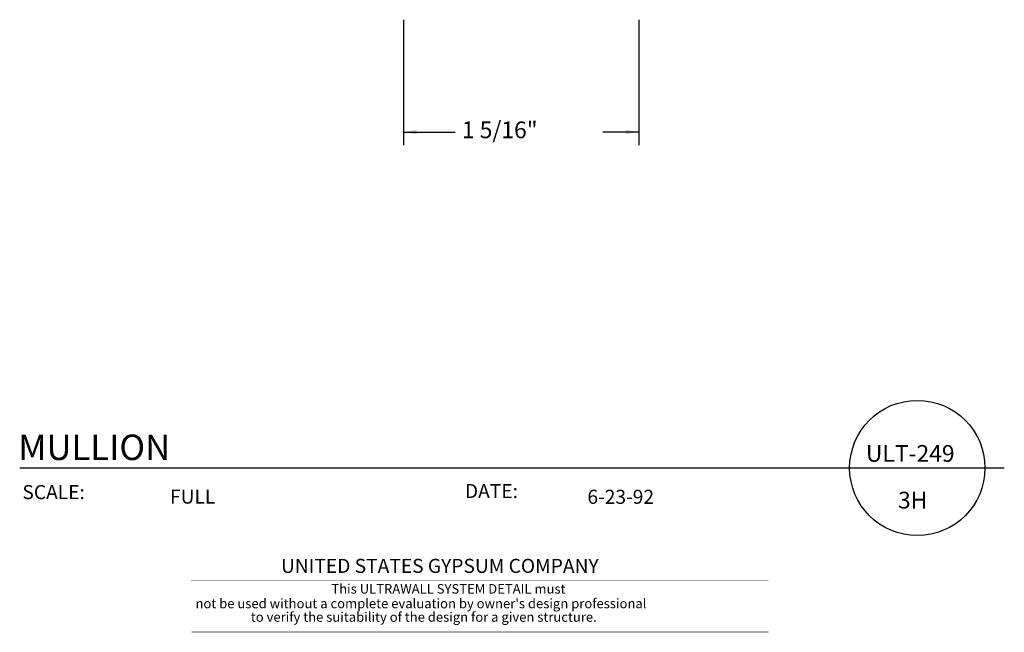
# Model space of a CAD drawing. Extents: x -0.17 to 6.13, y 0 to 7.05.
# Drawn here: x 0.6 to 6.06, y 0 to 3.4 of the extents above; entities that cross this region are included whole.
import ezdxf
from ezdxf.enums import TextEntityAlignment as Align

# ---------------------------------------------------------------- set-up
doc = ezdxf.new("R2010")
doc.units = 0
doc.header["$LTSCALE"] = 0.4
doc.header["$MEASUREMENT"] = 0
doc.layers.get('0').update_dxf_attribs({"linetype": 'CONTINUOUS'})
doc.layers.get('DEFPOINTS').update_dxf_attribs({"linetype": 'CONTINUOUS'})
doc.styles.add('ARCH', font='USG', dxfattribs={"height": 0.125})
doc.styles.add('ROMAND', font='ROMAND')
doc.styles.add('ROMANS', font='ROMANS', dxfattribs={"height": 0.15})
doc.styles.add('USG', font='USG', dxfattribs={"height": 0.093})

# ---------------------------------------------------------------- blocks, each defined once
blk = doc.blocks.new('ULTTITLE')
blk.add_line((-2.728, 0), (2.728, 0))
at = {"const_width": 0.003}
for points in [[(-1.781, -0.622), (1.423, -0.622)], [(-1.775, -0.91), (1.423, -0.91)]]:
    blk.add_lwpolyline(points, dxfattribs=at)
blk.add_circle((2.246, 0), 0.375)
for s, height, style, p in [('SCALE:', 0.078, 'ARCH', (-2.713, -0.173)), ('DATE:', 0.078, 'ARCH', (-0.261, -0.167)), ('UNITED STATES GYPSUM COMPANY', 0.078, 'ROMAND', (-1.28, -0.582)), ('This ULTRAWALL SYSTEM DETAIL must', 0.053, 'ROMANS', (-1.001, -0.697)), ("not be used without a complete evaluation by owner's design professional", 0.053, 'ROMANS', (-1.754, -0.778)), ('to verify the suitability of the design for a given structure.', 0.053, 'ROMANS', (-1.447, -0.853))]:
    blk.add_text(s, height=height, dxfattribs=dict(style=style)).set_placement(p)
at = {"style": 'ARCH'}
for tag, p, height in [('1STTITLE', (-2.737, 0.173), 0.141), ('TITLE', (-2.736, 0.044), 0.141), ('2NDTITLE', (-2.721, 0.044), 0.078), ('SCALE', (-1.895, -0.198), 0.078), ('DATE', (0.417, -0.199), 0.078)]:
    blk.add_attdef(tag, p, '', height=height, dxfattribs=at)

msp = doc.modelspace()

# ---------------------------------------------------------------- linework, layer by layer
at = {"color": 0, "linetype": 'ByBlock'}
for p, q in [((2.728, 3.397), (2.728, 2.702)), ((4.031, 3.397), (4.031, 2.702)), ((2.728, 2.774), (3.014, 2.774)), ((4.031, 2.774), (3.833, 2.774))]:
    msp.add_line(p, q, dxfattribs=at)
for points in [[(2.8, 2.786), (2.8, 2.762), (2.728, 2.774)], [(3.959, 2.786), (3.959, 2.762), (4.031, 2.774)]]:
    msp.add_solid(points, dxfattribs=at)
at = {"layer": 'DEFPOINTS', "color": 0, "linetype": 'ByBlock'}
msp.add_point((4.031, 2.774), dxfattribs=at)

# ---------------------------------------------------------------- block references
ref = msp.add_blockref('ULTTITLE', (3.329, 0.911))
ref.add_attrib('DATE', '6-23-92', (3.747, 0.712), dxfattribs={"height": 0.078, "style": 'ARCH'})
ref.add_attrib('SCALE', 'FULL', (1.434, 0.713), dxfattribs={"height": 0.078, "style": 'ARCH'})
ref.add_attrib('TITLE', 'MULLION', (0.593, 0.955), dxfattribs={"height": 0.141, "style": 'ARCH'})

# ---------------------------------------------------------------- texts
at = {"color": 0, "linetype": 'ByBlock', "style": 'USG'}
msp.add_text('1 5/16"', height=0.093, dxfattribs=at).set_placement((3.261, 2.774), align=Align.MIDDLE)
at = {"style": 'USG'}
for s, p in [('ULT-249', (5.29, 0.945)), ('3H', (5.468, 0.686))]:
    msp.add_text(s, height=0.093, dxfattribs=at).set_placement(p)

doc.saveas('drawing.dxf')
